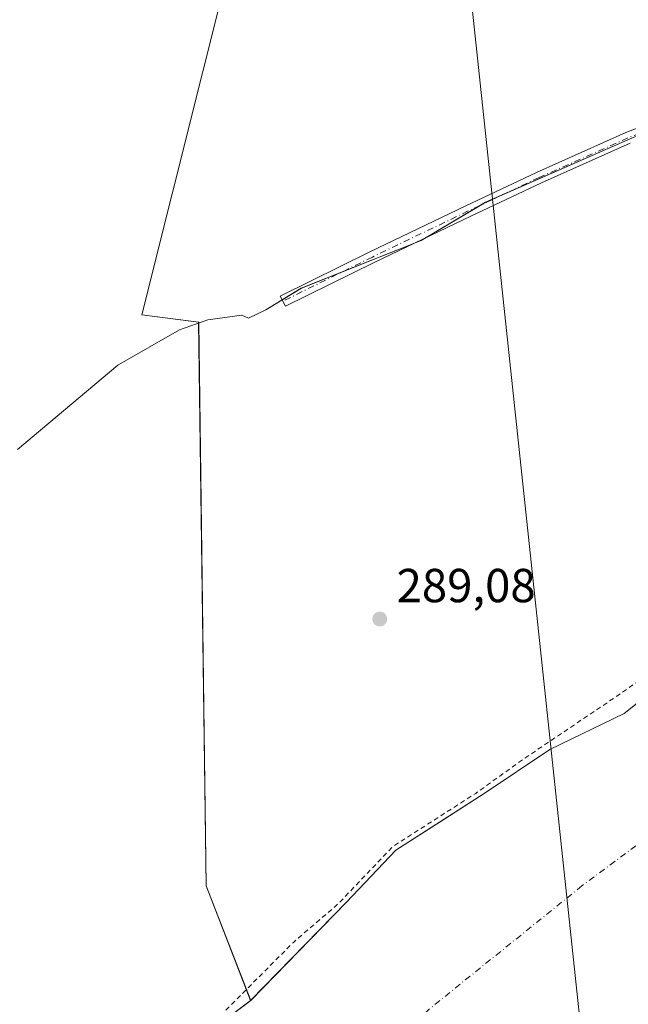
# Model space of a CAD drawing. Units: metres. Extents: x 604696 to 608164, y 4685263 to 4687629.
# Drawn here: x 605306 to 605434, y 4685810 to 4686017 of the extents above; entities that cross this region are included whole.
import ezdxf

# ---------------------------------------------------------------- set-up
doc = ezdxf.new("R2010")
doc.units = ezdxf.units.M
doc.header["$MEASUREMENT"] = 0
doc.linetypes.add('DGN Style 2', pattern=[1.648017, 0.98881, -0.659207])
doc.linetypes.add('DGN Style 4', pattern=[2.638475, 1.318413, -0.659207, 0.001648, -0.659207])
for name, color, linetype, lineweight in [('Camino Cxs', 7, 'Continuous', 0), ('Camino eje', 30, 'DGN Style 4', 13), ('Corriente natural Cxs', 4, 'Continuous', 13), ('Corriente natural eje', 4, 'DGN Style 4', 0), ('Cultivos herbáceos CxS', 92, 'Continuous', 0), ('Curva de nivel auxiliar', 30, 'DGN Style 2', 0), ('Espacio natural protegido', 121, 'Continuous', 13), ('Espacio natural protegido CxS', 121, 'Continuous', 0), ('Núcleo urbano CxS', 7, 'Continuous', 0), ('Punto de cota en terreno', 7, 'Continuous', 0), ('Rótulo de punto de cota en terreno', 7, 'Continuous', 0), ('Suelo desnudo CxS', 253, 'Continuous', 0), ('Tendido', 6, 'Continuous', 0)]:
    doc.layers.add(name, color=color, linetype=linetype, lineweight=lineweight)
doc.styles.add('Style-Arial', font='txt')

# ---------------------------------------------------------------- blocks, each defined once
blk = doc.blocks.new('*U16')
at = {"layer": 'Cultivos herbáceos CxS', "color": 92, "linetype": 'Continuous', "lineweight": 0}
blk.add_polyline3d([(605441.0108, 4685877.6385, 288.7876), (605433.1804, 4685871.4095, 288.3395), (605417.593, 4685863.8437, 288.4737), (605403.8346, 4685854.5832, 287.8571), (605394.621, 4685848.6601, 288.2777), (605385.3138, 4685842.6769, 288.5277), (605374.995, 4685831.829, 288.0704), (605358.5605, 4685814.9619, 287.4904), (605354.8866, 4685811.1915, 287.8131), (605345.5724, 4685835.21, 289.1203), (605343.985, 4685953.479, 289.3209), (605332.0786, 4685955.0665, 289.4813), (605351.1287, 4686031.2667, 289.2891), (605359.0662, 4686049.5229, 289.7773), (605352.7162, 4686077.3043, 289.7093), (605350.3349, 4686101.1168, 289.7459), (605344.7787, 4686411.4737, 290.0037), (605343.1912, 4686610.7053, 290.0994), (605341.6037, 4686744.8493, 290.4688)], dxfattribs=at)
blk = doc.blocks.new('*U18')
at = {"layer": 'Suelo desnudo CxS', "color": 253, "linetype": 'Continuous', "lineweight": 0}
blk.add_polyline3d([(605350.4305, 4685807.8049, 288.2671), (605354.8866, 4685811.1915, 287.8131), (605358.5605, 4685814.9619, 287.4904), (605374.995, 4685831.829, 288.0704), (605385.3138, 4685842.6769, 288.5277), (605394.621, 4685848.6601, 288.2777), (605403.8346, 4685854.5832, 287.8571), (605417.593, 4685863.8437, 288.4737), (605433.1804, 4685871.4095, 288.3395), (605441.0108, 4685877.6385, 288.7876)], dxfattribs=at)
blk = doc.blocks.new('*U19')
at = {"layer": 'Corriente natural Cxs', "color": 4, "linetype": 'Continuous', "lineweight": 13}
blk.add_polyline3d([(605350.4305, 4685807.8049, 288.2671), (605354.8866, 4685811.1915, 287.8131), (605374.995, 4685831.829, 288.0704), (605385.3138, 4685842.6769, 288.5277), (605403.8346, 4685854.5832, 287.8571), (605417.593, 4685863.8437, 288.4737), (605433.1804, 4685871.4095, 288.3395), (605456.5001, 4685889.9601, 288.7672)], dxfattribs=at)
blk = doc.blocks.new('*U21')
at = {"layer": 'Espacio natural protegido CxS', "color": 121, "linetype": 'Continuous', "lineweight": 0, "flags": 128}
blk.add_lwpolyline([(605306.0057, 4685926.8183), (605327.0329, 4685944.5031), (605339.9441, 4685951.895), (605345.9113, 4685953.9929), (605353.0391, 4685954.9539), (605354.4231, 4685954.3629), (605358.0861, 4685956.0719), (605365.5112, 4685960.6458), (605390.6444, 4685970.6646), (605404.1555, 4685978.6795), (605435.5437, 4685992.4543)], dxfattribs=at)
blk = doc.blocks.new('5PATER')
at = {"layer": 'Núcleo urbano CxS', "linetype": 'Continuous', "lineweight": 0}
h = blk.add_hatch(color=51, dxfattribs=at)
edge = h.paths.add_edge_path()
edge.add_ellipse((0, 0), major_axis=(-0.11, -0.111), ratio=0.999422, start_angle=0, end_angle=360)

msp = doc.modelspace()

# ---------------------------------------------------------------- linework, layer by layer
at = {"layer": 'Camino Cxs', "color": 7, "linetype": 'Continuous', "lineweight": 0}
msp.add_polyline3d([(605434.45, 4685991.07, 306.5), (605415.84, 4685982.76, 295.51), (605401.04, 4685975.75, 297.6), (605380.94, 4685966.1, 301.32), (605362.16, 4685956.84, 294.16), (605361.1, 4685958.99, 296.73), (605379.89, 4685968.26, 306.06), (605400.01, 4685977.92, 299.04), (605414.84, 4685984.94, 296.7), (605433.53, 4685993.29, 307), (605451.38, 4686000.17, 308.4)], dxfattribs=at)
msp.add_polyline3d([(605434.45, 4685991.07, 306.5), (605415.84, 4685982.76, 295.51), (605401.04, 4685975.75, 297.6), (605380.94, 4685966.1, 301.32), (605362.16, 4685956.84, 294.16), (605361.1, 4685958.99, 296.73), (605379.89, 4685968.26, 306.06), (605400.01, 4685977.92, 299.04), (605414.84, 4685984.94, 296.7), (605433.53, 4685993.29, 307), (605451.38, 4686000.17, 308.4)], dxfattribs=at)
at = {"layer": 'Camino eje', "color": 30, "linetype": 'DGN Style 4', "lineweight": 13}
msp.add_polyline3d([(605552.67, 4686204.59, 290.74), (605546.74, 4686196.38, 291.42), (605515.82, 4686111.67, 290.72), (605507.22, 4686094.3, 290.92), (605488.43, 4686066.62, 297.33), (605488.49, 4686060.04, 302.95), (605490.28, 4686049.5, 304.02), (605490.9, 4686038.64, 304.32), (605487.62, 4686027.21, 308.03), (605485.45, 4686023.01, 303.61), (605482.15, 4686018.64, 303.3), (605473.81, 4686011.5, 303.58), (605463.89, 4686004.75, 307.58), (605451.85, 4685999.06, 307.9), (605433.99, 4685992.18, 307.18), (605415.34, 4685983.85, 296.04), (605400.52, 4685976.84, 298.44), (605380.41, 4685967.18, 304.45), (605361.63, 4685957.92, 295.41)], dxfattribs=at)
at = {"layer": 'Corriente natural Cxs', "color": 4, "linetype": 'Continuous', "lineweight": 13}
msp.add_polyline3d([(605350.43, 4685807.8, 288.27), (605354.89, 4685811.19, 287.81), (605375, 4685831.83, 288.07), (605385.31, 4685842.68, 288.53), (605403.83, 4685854.58, 287.86), (605417.59, 4685863.84, 288.47), (605433.18, 4685871.41, 288.34), (605456.5, 4685889.96, 288.77)], dxfattribs=at)
at = {"layer": 'Corriente natural eje', "color": 4, "linetype": 'DGN Style 4', "lineweight": 0}
msp.add_polyline3d([(605453.22, 4685856.73, 286.18), (605424.34, 4685835.21, 286.25), (605392.07, 4685809.15, 285.89), (605373.72, 4685789.27, 286.74), (605332.72, 4685756.36, 286.22), (605299.49, 4685723.22, 286.25), (605270.8, 4685679.37, 285.56), (605258.9, 4685641.27, 286), (605243.42, 4685615.07, 285.77), (605239.16, 4685595.69, 285.89), (605225.14, 4685581.4, 285.89), (605212.97, 4685572.93, 286.1), (605188.36, 4685568.17, 285.67), (605172.22, 4685567.91, 286.12), (605154.5, 4685573.2, 285.53), (605144.65, 4685581.47, 285.97), (605115.78, 4685591.66, 285.46)], dxfattribs=at)
at = {"layer": 'Cultivos herbáceos CxS', "color": 92, "linetype": 'Continuous', "lineweight": 0}
for points in [[(605315.2, 4687005.69, 292.89), (605322.55, 4686978.21, 290.06), (605328.9, 4686959.16, 290.78), (605331.29, 4686935.35, 290.62), (605320.97, 4686924.24, 290.6), (605317.79, 4686909.16, 290.59), (605328.11, 4686888.52, 290.61), (605336.84, 4686871.06, 290.62), (605339.22, 4686853.59, 290.62), (605342.4, 4686822.64, 290.63), (605346.37, 4686799.62, 290.81), (605349.54, 4686784.54, 290.96), (605342.4, 4686769.46, 290.78), (605341.6, 4686744.85, 290.47), (605343.19, 4686610.71, 290.1), (605344.78, 4686411.47, 290), (605350.33, 4686101.12, 289.75), (605352.72, 4686077.3, 289.71), (605359.07, 4686049.52, 289.78), (605351.13, 4686031.27, 289.29), (605332.08, 4685955.07, 289.48), (605343.99, 4685953.48, 289.32), (605345.57, 4685835.21, 289.12), (605354.89, 4685811.19, 287.81)], [(605315.2, 4687005.69, 292.89), (605322.55, 4686978.21, 290.06), (605328.9, 4686959.16, 290.78), (605331.29, 4686935.35, 290.62), (605320.97, 4686924.24, 290.6), (605317.79, 4686909.16, 290.59), (605328.11, 4686888.52, 290.61), (605336.84, 4686871.06, 290.62), (605339.22, 4686853.59, 290.62), (605342.4, 4686822.64, 290.63), (605346.37, 4686799.62, 290.81), (605349.54, 4686784.54, 290.96), (605342.4, 4686769.46, 290.78), (605341.6, 4686744.85, 290.47), (605343.19, 4686610.71, 290.1), (605344.78, 4686411.47, 290), (605350.33, 4686101.12, 289.75), (605352.72, 4686077.3, 289.71), (605359.07, 4686049.52, 289.78), (605351.13, 4686031.27, 289.29), (605332.08, 4685955.07, 289.48), (605343.99, 4685953.48, 289.32), (605345.57, 4685835.21, 289.12), (605354.89, 4685811.19, 287.81)], [(605341.6, 4686744.85, 290.47), (605343.19, 4686610.71, 290.1), (605344.78, 4686411.47, 290), (605350.33, 4686101.12, 289.75), (605352.72, 4686077.3, 289.71), (605359.07, 4686049.52, 289.78), (605351.13, 4686031.27, 289.29), (605332.08, 4685955.07, 289.48), (605343.99, 4685953.48, 289.32), (605345.57, 4685835.21, 289.12), (605354.89, 4685811.19, 287.81), (605350.43, 4685807.8, 288.27)], [(605577.84, 4685951.01, 289.91), (605556.89, 4685946.78, 290.07), (605546.07, 4685943.88, 289.78), (605543.18, 4685942.43, 289.75), (605522.92, 4685929.56, 288.04), (605489.94, 4685912.28, 288.68), (605476.03, 4685903.91, 288.29), (605469.31, 4685899.11, 288.84), (605463.58, 4685895.02, 289.06), (605456.5, 4685889.96, 288.77), (605441.01, 4685877.64, 288.79), (605433.18, 4685871.41, 288.34), (605417.59, 4685863.84, 288.47), (605403.83, 4685854.58, 287.86), (605394.62, 4685848.66, 288.28), (605385.31, 4685842.68, 288.53), (605375, 4685831.83, 288.07), (605358.56, 4685814.96, 287.49), (605354.89, 4685811.19, 287.81)], [(605354.89, 4685811.19, 287.81), (605350.43, 4685807.8, 288.27), (605350.07, 4685803.83, 287.2), (605352.4, 4685795.79, 285.92), (605349.86, 4685789.23, 286.05), (605344.36, 4685782.45, 286), (605334.2, 4685766.58, 286.28), (605329.33, 4685759.17, 285.87), (605325.31, 4685756.63, 286.14), (605318.32, 4685757.05, 286.12), (605309.64, 4685762.13, 286.61), (605304.8, 4685764.66, 288.49), (605301.97, 4685761.19, 288.64), (605293.97, 4685752.56, 288.96)]]:
    msp.add_polyline3d(points, dxfattribs=at)
at = {"layer": 'Curva de nivel auxiliar', "color": 30, "linetype": 'DGN Style 2', "lineweight": 0, "elevation": 287.5, "flags": 128}
msp.add_lwpolyline([(605110.41, 4685633.25), (605112.12, 4685631.94), (605124.66, 4685622.1), (605129.17, 4685618.13), (605135.77, 4685614.95), (605143.71, 4685613.76), (605155.62, 4685613.36), (605166.33, 4685613.36), (605174.93, 4685613.36), (605183.8, 4685616.94), (605196.38, 4685624.46), (605201.4, 4685629.42), (605216.64, 4685646.57), (605228.92, 4685666.04), (605243.53, 4685692.07), (605254.74, 4685707.95), (605268.83, 4685723.07), (605268.88, 4685723.14), (605280.78, 4685739.81), (605280.86, 4685739.9), (605301.21, 4685761.84), (605305.1, 4685766.61), (605308.86, 4685765.22), (605313.62, 4685762.2), (605319.49, 4685759.66), (605323.15, 4685759.98), (605328.7, 4685764.58), (605339.5, 4685778.71), (605346.96, 4685790.78), (605348.23, 4685796.97), (605347.75, 4685801.1), (605348.28, 4685807.71), (605363.84, 4685823.37), (605373.18, 4685831.4), (605374.27, 4685832.52), (605384.59, 4685843.37), (605384.68, 4685843.45), (605384.77, 4685843.52), (605402.06, 4685854.63), (605412.16, 4685861.87), (605431.68, 4685875.05), (605455.22, 4685891.34), (605465.45, 4685897.58), (605475.45, 4685904.72), (605475.48, 4685904.74), (605475.51, 4685904.77), (605489.42, 4685913.14), (605489.47, 4685913.16), (605489.48, 4685913.17), (605522.42, 4685930.43), (605542.64, 4685943.27), (605542.71, 4685943.31), (605542.73, 4685943.32), (605545.62, 4685944.77), (605545.71, 4685944.81), (605545.81, 4685944.85), (605556.63, 4685947.75), (605556.67, 4685947.76), (605556.69, 4685947.76), (605559.35, 4685948.3), (605560.94, 4685948.98), (605563.95, 4685949.23), (605584.11, 4685953.3), (605585.68, 4685954.03), (605590.46, 4685957.55), (605596.92, 4685962.78), (605602.56, 4685967.16), (605609.36, 4685971.69), (605614.19, 4685972.97), (605636.09, 4685988.83), (605636.2, 4685988.9), (605636.31, 4685988.95), (605636.43, 4685988.99), (605642.63, 4685991.57), (605645.49, 4685993.48), (605648.67, 4685995.46), (605652.25, 4685997.56), (605653.37, 4685998.83), (605656.05, 4686000.54), (605659.06, 4686002.52), (605662, 4686004.11), (605664.14, 4686005.7), (605666.24, 4686008.16), (605667.89, 4686010.07), (605681.54, 4686018.36), (605683.07, 4686019.02), (605684.05, 4686018.97), (605686.84, 4686016.69), (605688.23, 4686016.19), (605694.17, 4686017.17), (605701.08, 4686017.22), (605702.86, 4686016.76), (605707.52, 4686014.64), (605709.35, 4686014.39), (605714.77, 4686015.92), (605717.71, 4686015.9), (605718.7, 4686016.2), (605720.2, 4686017.71), (605722.28, 4686021.74), (605723.61, 4686022.54), (605727.26, 4686022.59), (605732.67, 4686020.95), (605735.1, 4686020.73), (605736.02, 4686021.15), (605736.95, 4686022.41), (605738.16, 4686026.36), (605738.67, 4686027.14), (605744.92, 4686029.74), (605748.59, 4686030.91), (605755.34, 4686032.27), (605760.92, 4686034.72), (605767.92, 4686037.01), (605777.95, 4686041.93), (605780.24, 4686042.12), (605784.85, 4686041.53), (605787.75, 4686042.01), (605791.43, 4686043.84), (605795.48, 4686047.78), (605799.2, 4686049.96), (605808.52, 4686052.48), (605813.55, 4686053.28), (605818.8, 4686054.92), (605833.38, 4686061.22), (605835.95, 4686061.96), (605839.62, 4686062.49), (605844.7, 4686066.13), (605856.05, 4686071.92), (605863.9, 4686073.78), (605870.72, 4686076.89), (605879.05, 4686079.07), (605881.64, 4686079.29), (605883.63, 4686078.74), (605883.94, 4686078.26), (605883.84, 4686077.61), (605882.08, 4686075.72), (605878.74, 4686073.66), (605855.92, 4686063.55), (605846.45, 4686058.52), (605832, 4686051.75), (605819.98, 4686046.58), (605813.81, 4686044.56), (605809.05, 4686041.27), (605804.57, 4686039.71), (605795.39, 4686035.76), (605784.79, 4686029.93), (605780.07, 4686027.74), (605778.34, 4686025.77), (605777.93, 4686024.23), (605778.05, 4686022.79), (605778.83, 4686021.86), (605781.44, 4686021), (605783.03, 4686018.46), (605785.18, 4686015.87), (605785.7, 4686015.18), (605785.81, 4686013.73), (605785.18, 4686011.66), (605785, 4686009.41), (605784.59, 4686008.64), (605783.89, 4686008.17), (605782.26, 4686008.5), (605779.19, 4686012.03), (605773.74, 4686015.75), (605772.09, 4686016.4), (605770.31, 4686016.38), (605767.9, 4686015.01), (605763.98, 4686009.71), (605763.01, 4686007.82), (605762.77, 4686004.45), (605761.38, 4686003.01), (605760.09, 4686002.7), (605753.43, 4686003.79), (605748.95, 4686003.8), (605741.64, 4686000.62), (605735.38, 4685999.51), (605733.29, 4685998.49), (605733.36, 4685997.9), (605737.43, 4685992.76), (605739.84, 4685985.61), (605740.46, 4685984.84), (605742.19, 4685984.28), (605742.28, 4685984.25), (605742.29, 4685984.25), (605743.98, 4685983.5), (605744.09, 4685983.45), (605744.19, 4685983.38), (605744.29, 4685983.3), (605745.56, 4685982.03), (605745.67, 4685981.89), (605745.76, 4685981.74), (605746.5, 4685980.15), (605746.55, 4685980.01), (605746.58, 4685979.87), (605746.59, 4685979.72), (605746.58, 4685979.57), (605746.54, 4685979.42), (605746.49, 4685979.29), (605746.41, 4685979.16), (605745.74, 4685978.2), (605745.82, 4685978.1), (605747.58, 4685976.81), (605749.3, 4685976.7), (605764.77, 4685982.47), (605768.69, 4685982.82), (605772.11, 4685982.28), (605775.02, 4685982.24), (605775.9, 4685981.37), (605775.77, 4685980.45), (605772.34, 4685978.83), (605770.77, 4685977.61), (605768.61, 4685975.06), (605767.93, 4685973.42), (605768.27, 4685971.82), (605769.81, 4685970.4), (605771.93, 4685969.73), (605773.67, 4685969.98), (605776.28, 4685971.76), (605779.12, 4685976.57), (605783.38, 4685979.99), (605783.92, 4685980.96), (605785.06, 4685985.02), (605788.86, 4685990.96), (605790.43, 4685992), (605792.37, 4685992.59), (605794.36, 4685992.84), (605796.06, 4685992.6), (605797.15, 4685991.88), (605797.27, 4685991.16), (605796.95, 4685990.48), (605796.05, 4685989.79), (605794.42, 4685989.46), (605793.64, 4685988.91), (605788.39, 4685982.66), (605787.79, 4685981.32), (605787.81, 4685980.55), (605788.73, 4685979.52), (605792.49, 4685977.91), (605795.77, 4685975.98), (605798.26, 4685975.51), (605799.99, 4685974.81), (605801.72, 4685973.47), (605801.85, 4685972.61), (605800.7, 4685972.07), (605798.23, 4685972.01), (605793.45, 4685972.96), (605789.61, 4685974.78), (605787.76, 4685974.96), (605786.54, 4685974.74), (605784.59, 4685973.58), (605781.15, 4685970.06), (605774.3, 4685966.48), (605774.31, 4685966.45), (605774.34, 4685966.32), (605774.34, 4685966.18), (605774.34, 4685964.43), (605774.59, 4685963.2), (605775.39, 4685963.17), (605777.08, 4685965.16), (605777.79, 4685965.44), (605779.73, 4685963.99), (605781.04, 4685963.58), (605785.78, 4685963.99), (605792.65, 4685963.68), (605799.22, 4685963.94), (605802.12, 4685965.36), (605804.7, 4685967.38), (605805.78, 4685968.86), (605806.59, 4685971.69), (605808.07, 4685972.46), (605810.42, 4685972.39), (605813.53, 4685971.6), (605814.89, 4685970.7), (605815.25, 4685969.43), (605814.81, 4685968.5), (605813.55, 4685967.38), (605807.83, 4685964.65), (605801.42, 4685960.39), (605800.04, 4685958.96), (605797.67, 4685955.07), (605794.1, 4685950.89), (605793.18, 4685950.32), (605789.39, 4685949.11), (605787.88, 4685948.1), (605786.92, 4685946.84), (605786.65, 4685945.92), (605786.78, 4685944.84), (605787.68, 4685943.41), (605789.66, 4685941.93), (605792.81, 4685940.78), (605798.62, 4685939.89), (605803.51, 4685938.52), (605810.36, 4685938.75), (605813.37, 4685938.04), (605814.8, 4685937.06), (605818.42, 4685937.98), (605823.77, 4685937.33), (605836.3, 4685937.83), (605843.98, 4685938.73), (605848.07, 4685940.31), (605849.31, 4685940.41), (605850.18, 4685939.78), (605851.31, 4685936.87), (605852.03, 4685936.34), (605852.91, 4685936.2), (605860.24, 4685937.27), (605865.25, 4685938.6), (605873.94, 4685940.23), (605878.96, 4685942.44), (605889.89, 4685948.15), (605890.92, 4685949.22), (605887.99, 4685949.44), (605882.69, 4685948.56), (605877.34, 4685948.33), (605873.51, 4685947.5), (605857.77, 4685942.61), (605854.83, 4685942.44), (605854.14, 4685942.83), (605853.86, 4685943.38), (605854.47, 4685944.69), (605855.93, 4685945.8), (605866.07, 4685950.58), (605872.98, 4685954.75), (605877.07, 4685956.58), (605881.89, 4685958.2), (605887.79, 4685961.06), (605902.91, 4685966), (605913.29, 4685969.84), (605915.83, 4685969.54), (605921.11, 4685965.69), (605922.79, 4685965.08), (605924.05, 4685964.98), (605927.33, 4685965.41), (605930.6, 4685966.29), (605940.55, 4685970.63), (605959.11, 4685982.43), (605964.11, 4685985.96), (605974.1, 4685993.94), (605983.61, 4686002.31), (605993.74, 4686010.08), (606003.57, 4686019.48), (606011.98, 4686026.12), (606016.85, 4686031.5), (606027.15, 4686041.56), (606030.83, 4686045.67), (606043.27, 4686060.6), (606057.39, 4686079.73), (606068.49, 4686100.26), (606069.44, 4686101.82), (606068.62, 4686107.83), (606066.55, 4686113.7), (606067.03, 4686122.43), (606074.33, 4686145.45), (606079.89, 4686152.28), (606090.53, 4686162.92), (606096.43, 4686168.8), (606095.82, 4686179.35), (606098.46, 4686196.29), (606104.28, 4686212.69), (606118.04, 4686239.15), (606128.63, 4686256.61), (606141.7, 4686267.89), (606146.49, 4686288.36), (606157.73, 4686323.15), (606158.66, 4686325.93), (606162.49, 4686334.13), (606166.33, 4686343.79)], dxfattribs=at)
at = {"layer": 'Espacio natural protegido', "color": 121, "linetype": 'Continuous', "lineweight": 13, "flags": 128}
msp.add_lwpolyline([(605306.01, 4685926.82), (605327.03, 4685944.5), (605339.94, 4685951.9), (605345.91, 4685953.99), (605353.04, 4685954.95), (605354.42, 4685954.36), (605358.09, 4685956.07), (605365.51, 4685960.65), (605390.64, 4685970.66), (605404.16, 4685978.68), (605435.54, 4685992.45)], dxfattribs=at)
at = {"layer": 'Suelo desnudo CxS', "color": 253, "linetype": 'Continuous', "lineweight": 0}
for points in [[(605577.84, 4685951.01, 289.91), (605556.89, 4685946.78, 290.07), (605546.07, 4685943.88, 289.78), (605543.18, 4685942.43, 289.75), (605522.92, 4685929.56, 288.04), (605489.94, 4685912.28, 288.68), (605476.03, 4685903.91, 288.29), (605469.31, 4685899.11, 288.84), (605463.58, 4685895.02, 289.06), (605456.5, 4685889.96, 288.77), (605441.01, 4685877.64, 288.79), (605433.18, 4685871.41, 288.34), (605417.59, 4685863.84, 288.47), (605403.83, 4685854.58, 287.86), (605394.62, 4685848.66, 288.28), (605385.31, 4685842.68, 288.53), (605375, 4685831.83, 288.07), (605358.56, 4685814.96, 287.49), (605354.89, 4685811.19, 287.81)], [(605354.89, 4685811.19, 287.81), (605350.43, 4685807.8, 288.27), (605350.07, 4685803.83, 287.2), (605352.4, 4685795.79, 285.92), (605349.86, 4685789.23, 286.05), (605344.36, 4685782.45, 286), (605334.2, 4685766.58, 286.28), (605329.33, 4685759.17, 285.87), (605325.31, 4685756.63, 286.14), (605318.32, 4685757.05, 286.12), (605309.64, 4685762.13, 286.61), (605304.8, 4685764.66, 288.49), (605301.97, 4685761.19, 288.64), (605293.97, 4685752.56, 288.96)]]:
    msp.add_polyline3d(points, dxfattribs=at)
at = {"layer": 'Tendido', "color": 6, "linetype": 'Continuous', "lineweight": 0}
msp.add_polyline3d([(605480.54, 4685274.8, 338.78), (605469.5, 4685378.21, 378.06), (605400.67, 4686025.44, 312.94), (605379.66, 4686412.79, 322.71), (605356.97, 4686802.89, 329.78), (605180.74, 4687070.64, 325.93), (605043.53, 4687373.62, 325.76), (605074.91, 4687582.32, 301.6)], dxfattribs=at)

# ---------------------------------------------------------------- block references
at = {"layer": 'Corriente natural Cxs', "color": 4, "linetype": 'Continuous', "lineweight": 13}
msp.add_blockref('*U19', (0, 0), dxfattribs=at)
at = {"layer": 'Cultivos herbáceos CxS', "color": 92, "linetype": 'Continuous', "lineweight": 0}
msp.add_blockref('*U16', (0, 0), dxfattribs=at)
at = {"layer": 'Espacio natural protegido CxS', "color": 121, "linetype": 'Continuous', "lineweight": 0}
msp.add_blockref('*U21', (0, 0), dxfattribs=at)
at = {"layer": 'Punto de cota en terreno', "color": 7, "linetype": 'Continuous', "lineweight": 0, "xscale": 10, "yscale": 10, "zscale": 10}
msp.add_blockref('5PATER', (605381.95, 4685891.21, 289.08), dxfattribs=at)
at = {"layer": 'Suelo desnudo CxS', "color": 253, "linetype": 'Continuous', "lineweight": 0}
msp.add_blockref('*U18', (0, 0), dxfattribs=at)

# ---------------------------------------------------------------- texts
at = {"layer": 'Rótulo de punto de cota en terreno', "color": 7, "linetype": 'Continuous', "lineweight": 0, "style": 'Style-Arial'}
msp.add_text('289,08', height=7, dxfattribs=at).set_placement((605385.48, 4685894.74))

doc.saveas('drawing.dxf')
